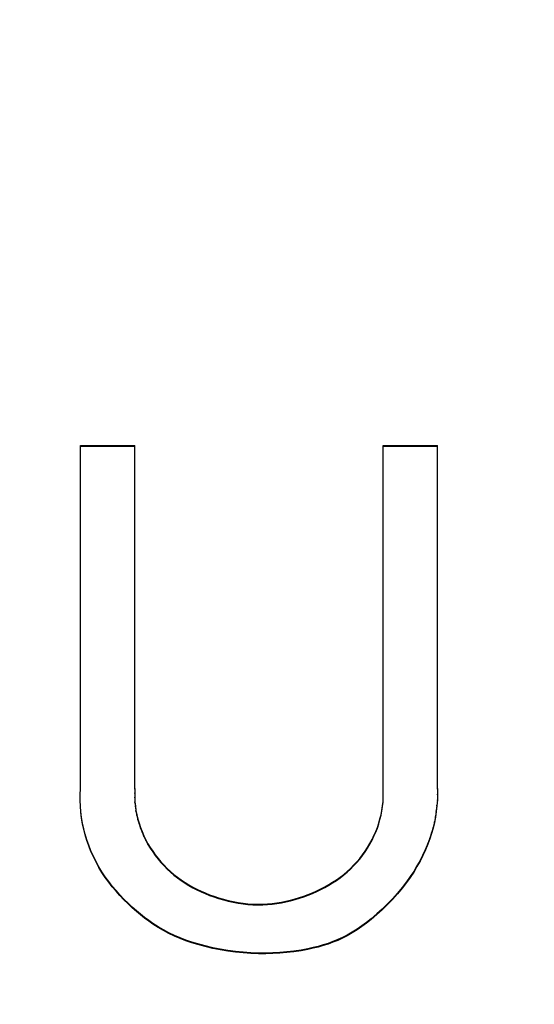
# Model space of a CAD drawing. Units: inches. Extents: x 17.7 to 87.7, y 19.7 to 47.5.
# Drawn here: x 52.5 to 52.6, y 40.3 to 40.7 of the extents above; entities that cross this region are included whole.
import ezdxf

# ---------------------------------------------------------------- set-up
doc = ezdxf.new("R2010")
doc.units = ezdxf.units.IN
doc.header["$LTSCALE"] = 9.973333
doc.header["$MEASUREMENT"] = 0
doc.linetypes.add('HIDDEN', pattern=[0.2, 0.1, -0.1])
doc.layers.add('6_SURFACES', color=7, linetype='CONTINUOUS')
doc.layers.add('DEFAULT_2', color=8, linetype='HIDDEN')

msp = doc.modelspace()

# ---------------------------------------------------------------- linework, layer by layer
at = {"layer": '6_SURFACES', "color": 8, "linetype": 'HIDDEN'}
for p, q in [((51.15017, 40.66978), (52.71267, 40.66978)), ((54.02517, 40.51676), (51.40017, 40.51676)), ((54.02517, 40.48749), (51.40017, 40.48749))]:
    msp.add_line(p, q, dxfattribs=at)
at = {"layer": 'DEFAULT_2', "color": 8, "linetype": 'HIDDEN'}
for p, q in [((51.15017, 40.64579), (54.27517, 40.64579)), ((51.15017, 40.64385), (54.27517, 40.64385)), ((51.15017, 40.63829), (54.27517, 40.63829)), ((54.02517, 40.61609), (51.40017, 40.61609)), ((51.40017, 40.61522), (54.02517, 40.61522)), ((51.40017, 40.6079), (54.02517, 40.6079)), ((51.15017, 40.59218), (54.27517, 40.59218)), ((51.40017, 40.55446), (54.02517, 40.55446)), ((51.40017, 40.54714), (54.02517, 40.54714)), ((52.48511, 40.39809), (52.48511, 40.51945)), ((52.48511, 40.51945), (52.50424, 40.51945)), ((52.50424, 40.39809), (52.50424, 40.51945)), ((52.59191, 40.39809), (52.59191, 40.51945)), ((52.59191, 40.51945), (52.61106, 40.51945)), ((52.61106, 40.39809), (52.61106, 40.51945)), ((52.48511, 40.51922), (52.50424, 40.51922)), ((52.59191, 40.51922), (52.61106, 40.51922)), ((51.40017, 40.48638), (54.02517, 40.48638)), ((51.40017, 40.44635), (54.02517, 40.44635)), ((51.40017, 40.41321), (54.02517, 40.41321)), ((51.40017, 40.41016), (54.02517, 40.41016)), ((52.48498, 40.39603), (52.48511, 40.39832)), ((52.50424, 40.39832), (52.50418, 40.39652)), ((52.59197, 40.39652), (52.59191, 40.39832)), ((52.61106, 40.39832), (52.61109, 40.39608)), ((52.48494, 40.39397), (52.48498, 40.39626)), ((52.48498, 40.39603), (52.48498, 40.39626)), ((52.50418, 40.39675), (52.50418, 40.39495)), ((52.50418, 40.39652), (52.50418, 40.39675)), ((52.50418, 40.39518), (52.50427, 40.39338)), ((52.50418, 40.39495), (52.50418, 40.39518)), ((52.59186, 40.39341), (52.59195, 40.3952)), ((52.59195, 40.39496), (52.59197, 40.39676)), ((52.59195, 40.39496), (52.59195, 40.3952)), ((52.59197, 40.39652), (52.59197, 40.39676)), ((52.61104, 40.39432), (52.6109, 40.3921)), ((52.61109, 40.39631), (52.61104, 40.39408)), ((52.61104, 40.39408), (52.61104, 40.39432)), ((52.61109, 40.39608), (52.61109, 40.39631)), ((52.48501, 40.39192), (52.48494, 40.39421)), ((52.48494, 40.39397), (52.48494, 40.39421)), ((52.48501, 40.39192), (52.48501, 40.39216)), ((52.48516, 40.38988), (52.48501, 40.39216)), ((52.50427, 40.39338), (52.50427, 40.39362)), ((52.50427, 40.39362), (52.50442, 40.39206)), ((52.50427, 40.39338), (52.50442, 40.39183)), ((52.50442, 40.39183), (52.50442, 40.39206)), ((52.50442, 40.39206), (52.50465, 40.39052)), ((52.50442, 40.39183), (52.50465, 40.39029)), ((52.59146, 40.39056), (52.59169, 40.3921)), ((52.59146, 40.39032), (52.59169, 40.39186)), ((52.59169, 40.3921), (52.59186, 40.39364)), ((52.59169, 40.39186), (52.59186, 40.39341)), ((52.59169, 40.39186), (52.59169, 40.3921)), ((52.59186, 40.39341), (52.59186, 40.39364)), ((52.6109, 40.39233), (52.61068, 40.39036)), ((52.6109, 40.3921), (52.61068, 40.39013)), ((52.6109, 40.3921), (52.6109, 40.39233)), ((52.48516, 40.38988), (52.48516, 40.39011)), ((52.48542, 40.38808), (52.48516, 40.39011)), ((52.48542, 40.38785), (52.48516, 40.38988)), ((52.48542, 40.38785), (52.48542, 40.38808)), ((52.48576, 40.38607), (52.48542, 40.38808)), ((52.48576, 40.38584), (52.48542, 40.38785)), ((52.50465, 40.39029), (52.50465, 40.39052)), ((52.50465, 40.39052), (52.50494, 40.38899)), ((52.50465, 40.39029), (52.50494, 40.38876)), ((52.50494, 40.38876), (52.50494, 40.38899)), ((52.50494, 40.38899), (52.50531, 40.38747)), ((52.50494, 40.38876), (52.50531, 40.38724)), ((52.50531, 40.38724), (52.50531, 40.38747)), ((52.50531, 40.38747), (52.50574, 40.38598)), ((52.59036, 40.38603), (52.59079, 40.38752)), ((52.59036, 40.38579), (52.59079, 40.38729)), ((52.59079, 40.38752), (52.59116, 40.38903)), ((52.59079, 40.38729), (52.59116, 40.3888)), ((52.59079, 40.38729), (52.59079, 40.38752)), ((52.59116, 40.38903), (52.59146, 40.39056)), ((52.59116, 40.3888), (52.59146, 40.39032)), ((52.59116, 40.3888), (52.59116, 40.38903)), ((52.59146, 40.39032), (52.59146, 40.39056)), ((52.61038, 40.3884), (52.60999, 40.38646)), ((52.61038, 40.38817), (52.60999, 40.38623)), ((52.61068, 40.39036), (52.61038, 40.3884)), ((52.61068, 40.39013), (52.61038, 40.38817)), ((52.61038, 40.38817), (52.61038, 40.3884)), ((52.61068, 40.39013), (52.61068, 40.39036)), ((52.48576, 40.38584), (52.48576, 40.38607)), ((52.48619, 40.38407), (52.48576, 40.38607)), ((52.48619, 40.38384), (52.48576, 40.38584)), ((52.48619, 40.38384), (52.48619, 40.38407)), ((52.4867, 40.38209), (52.48619, 40.38407)), ((52.4867, 40.38186), (52.48619, 40.38384)), ((52.50531, 40.38724), (52.50574, 40.38574)), ((52.50574, 40.38574), (52.50574, 40.38598)), ((52.50574, 40.38598), (52.50624, 40.3845)), ((52.50574, 40.38574), (52.50624, 40.38426)), ((52.50624, 40.38426), (52.50624, 40.3845)), ((52.50624, 40.3845), (52.5068, 40.38304)), ((52.50624, 40.38426), (52.5068, 40.3828)), ((52.5893, 40.3831), (52.58986, 40.38455)), ((52.5893, 40.38287), (52.58986, 40.38432)), ((52.58986, 40.38455), (52.59036, 40.38603)), ((52.58986, 40.38432), (52.59036, 40.38579)), ((52.58986, 40.38432), (52.58986, 40.38455)), ((52.59036, 40.38579), (52.59036, 40.38603)), ((52.60953, 40.38454), (52.60899, 40.38264)), ((52.60953, 40.38431), (52.60899, 40.3824)), ((52.60999, 40.38646), (52.60953, 40.38454)), ((52.60999, 40.38623), (52.60953, 40.38431)), ((52.60953, 40.38431), (52.60953, 40.38454)), ((52.60999, 40.38623), (52.60999, 40.38646)), ((52.4867, 40.38186), (52.4867, 40.38209)), ((52.4873, 40.38014), (52.4867, 40.38209)), ((52.4873, 40.3799), (52.4867, 40.38186)), ((52.5068, 40.3828), (52.5068, 40.38304)), ((52.5068, 40.38304), (52.50742, 40.3816)), ((52.5068, 40.3828), (52.50742, 40.38137)), ((52.50742, 40.38137), (52.50742, 40.3816)), ((52.50742, 40.3816), (52.50811, 40.38018)), ((52.50742, 40.38137), (52.50811, 40.37995)), ((52.58798, 40.38024), (52.58867, 40.38167)), ((52.58798, 40.38), (52.58867, 40.38144)), ((52.58867, 40.38167), (52.5893, 40.3831)), ((52.58867, 40.38144), (52.5893, 40.38287)), ((52.58867, 40.38144), (52.58867, 40.38167)), ((52.5893, 40.38287), (52.5893, 40.3831)), ((52.60838, 40.38076), (52.6077, 40.3789)), ((52.60838, 40.38052), (52.6077, 40.37866)), ((52.60899, 40.38264), (52.60838, 40.38076)), ((52.60899, 40.3824), (52.60838, 40.38052)), ((52.60838, 40.38052), (52.60838, 40.38076)), ((52.60899, 40.3824), (52.60899, 40.38264)), ((52.4873, 40.3799), (52.4873, 40.38014)), ((52.48798, 40.37821), (52.4873, 40.38014)), ((52.48798, 40.37797), (52.4873, 40.3799)), ((52.48798, 40.37797), (52.48798, 40.37821)), ((52.48875, 40.37627), (52.48798, 40.37821)), ((52.48875, 40.37603), (52.48798, 40.37797)), ((52.50811, 40.37995), (52.50811, 40.38018)), ((52.50811, 40.38018), (52.50886, 40.37878)), ((52.50811, 40.37995), (52.50886, 40.37855)), ((52.50886, 40.37855), (52.50886, 40.37878)), ((52.50886, 40.37878), (52.50967, 40.37742)), ((52.50886, 40.37855), (52.50967, 40.37719)), ((52.50967, 40.37719), (52.50967, 40.37742)), ((52.50967, 40.37742), (52.51054, 40.37609)), ((52.50967, 40.37719), (52.51054, 40.37586)), ((52.58553, 40.37613), (52.5864, 40.37746)), ((52.58553, 40.37589), (52.5864, 40.37723)), ((52.5864, 40.37746), (52.58722, 40.37883)), ((52.5864, 40.37723), (52.58722, 40.3786)), ((52.5864, 40.37723), (52.5864, 40.37746)), ((52.58722, 40.37883), (52.58798, 40.38024)), ((52.58722, 40.3786), (52.58798, 40.38)), ((52.58722, 40.3786), (52.58722, 40.37883)), ((52.58798, 40.38), (52.58798, 40.38024)), ((52.6077, 40.3789), (52.60686, 40.37685)), ((52.6077, 40.37866), (52.60686, 40.37662)), ((52.6077, 40.37866), (52.6077, 40.3789)), ((52.48875, 40.37603), (52.48875, 40.37627)), ((52.48961, 40.37436), (52.48875, 40.37627)), ((52.48961, 40.37413), (52.48875, 40.37603)), ((52.48961, 40.37413), (52.48961, 40.37436)), ((52.49054, 40.37249), (52.48961, 40.37436)), ((52.49054, 40.37226), (52.48961, 40.37413)), ((52.51054, 40.37586), (52.51054, 40.37609)), ((52.51054, 40.37609), (52.51146, 40.3748)), ((52.51054, 40.37586), (52.51146, 40.37456)), ((52.51146, 40.37456), (52.51146, 40.3748)), ((52.51146, 40.3748), (52.51243, 40.37354)), ((52.51146, 40.37456), (52.51243, 40.37331)), ((52.51243, 40.37331), (52.51243, 40.37354)), ((52.51243, 40.37354), (52.51346, 40.37233)), ((52.58258, 40.37235), (52.58362, 40.37357)), ((52.58362, 40.37357), (52.5846, 40.37483)), ((52.58362, 40.37333), (52.5846, 40.37459)), ((52.58362, 40.37333), (52.58362, 40.37357)), ((52.5846, 40.37483), (52.58553, 40.37613)), ((52.5846, 40.37459), (52.58553, 40.37589)), ((52.5846, 40.37459), (52.5846, 40.37483)), ((52.58553, 40.37589), (52.58553, 40.37613)), ((52.60594, 40.37483), (52.60494, 40.37285)), ((52.60594, 40.3746), (52.60494, 40.37262)), ((52.60686, 40.37685), (52.60594, 40.37483)), ((52.60686, 40.37662), (52.60594, 40.3746)), ((52.60594, 40.3746), (52.60594, 40.37483)), ((52.60686, 40.37662), (52.60686, 40.37685)), ((52.49054, 40.37226), (52.49054, 40.37249)), ((52.49155, 40.37066), (52.49054, 40.37249)), ((52.49155, 40.37043), (52.49054, 40.37226)), ((52.49155, 40.37043), (52.49155, 40.37066)), ((52.49263, 40.36887), (52.49155, 40.37066)), ((52.49263, 40.36863), (52.49155, 40.37043)), ((52.51243, 40.37331), (52.51346, 40.37209)), ((52.51346, 40.37209), (52.51346, 40.37233)), ((52.51346, 40.37233), (52.51454, 40.37116)), ((52.51346, 40.37209), (52.51454, 40.37092)), ((52.51454, 40.37092), (52.51454, 40.37116)), ((52.51454, 40.37116), (52.51566, 40.37003)), ((52.51454, 40.37092), (52.51566, 40.3698)), ((52.51566, 40.3698), (52.51566, 40.37003)), ((52.51566, 40.37003), (52.51684, 40.36895)), ((52.57918, 40.36898), (52.58036, 40.37005)), ((52.58036, 40.37005), (52.58149, 40.37118)), ((52.58036, 40.36981), (52.58149, 40.37094)), ((52.58036, 40.36981), (52.58036, 40.37005)), ((52.58149, 40.37118), (52.58258, 40.37235)), ((52.58149, 40.37094), (52.58258, 40.37211)), ((52.58149, 40.37094), (52.58149, 40.37118)), ((52.58258, 40.37211), (52.58362, 40.37333)), ((52.58258, 40.37211), (52.58258, 40.37235)), ((52.60386, 40.37091), (52.6027, 40.369)), ((52.60386, 40.37067), (52.6027, 40.36877)), ((52.60494, 40.37285), (52.60386, 40.37091)), ((52.60494, 40.37262), (52.60386, 40.37067)), ((52.60386, 40.37067), (52.60386, 40.37091)), ((52.60494, 40.37262), (52.60494, 40.37285)), ((52.49263, 40.36863), (52.49263, 40.36887)), ((52.49378, 40.36712), (52.49263, 40.36887)), ((52.49378, 40.36688), (52.49263, 40.36863)), ((52.49378, 40.36688), (52.49378, 40.36712)), ((52.495, 40.36542), (52.49378, 40.36712)), ((52.495, 40.36518), (52.49378, 40.36688)), ((52.51566, 40.3698), (52.51684, 40.36872)), ((52.51684, 40.36872), (52.51684, 40.36895)), ((52.51684, 40.36895), (52.51806, 40.36792)), ((52.51684, 40.36872), (52.51806, 40.36769)), ((52.51806, 40.36769), (52.51806, 40.36792)), ((52.51806, 40.36792), (52.51932, 40.36694)), ((52.51806, 40.36769), (52.51932, 40.3667)), ((52.51932, 40.3667), (52.51932, 40.36694)), ((52.51932, 40.36694), (52.52062, 40.366)), ((52.51932, 40.3667), (52.52062, 40.36577)), ((52.57541, 40.36607), (52.57671, 40.36699)), ((52.57541, 40.36583), (52.57671, 40.36676)), ((52.57671, 40.36699), (52.57797, 40.36796)), ((52.57671, 40.36676), (52.57797, 40.36773)), ((52.57671, 40.36676), (52.57671, 40.36699)), ((52.57797, 40.36796), (52.57918, 40.36898)), ((52.57797, 40.36773), (52.57918, 40.36875)), ((52.57797, 40.36773), (52.57797, 40.36796)), ((52.57918, 40.36875), (52.58036, 40.36981)), ((52.57918, 40.36875), (52.57918, 40.36898)), ((52.60148, 40.36714), (52.60019, 40.36532)), ((52.60148, 40.3669), (52.60019, 40.36509)), ((52.6027, 40.369), (52.60148, 40.36714)), ((52.6027, 40.36877), (52.60148, 40.3669)), ((52.60148, 40.3669), (52.60148, 40.36714)), ((52.6027, 40.36877), (52.6027, 40.369)), ((52.495, 40.36518), (52.495, 40.36542)), ((52.49628, 40.36376), (52.495, 40.36542)), ((52.49628, 40.36353), (52.495, 40.36518)), ((52.49628, 40.36353), (52.49628, 40.36376)), ((52.4976, 40.3622), (52.49628, 40.36376)), ((52.4976, 40.36197), (52.49628, 40.36353)), ((52.52062, 40.36577), (52.52062, 40.366)), ((52.52062, 40.366), (52.52196, 40.36511)), ((52.52062, 40.36577), (52.52196, 40.36488)), ((52.52196, 40.36488), (52.52196, 40.36511)), ((52.52196, 40.36511), (52.52333, 40.36427)), ((52.52196, 40.36488), (52.52333, 40.36404)), ((52.52333, 40.36404), (52.52333, 40.36427)), ((52.52333, 40.36427), (52.52474, 40.36347)), ((52.52333, 40.36404), (52.52474, 40.36324)), ((52.52474, 40.36324), (52.52474, 40.36347)), ((52.52474, 40.36347), (52.52617, 40.36273)), ((52.52474, 40.36324), (52.52617, 40.36249)), ((52.56989, 40.36283), (52.57132, 40.36357)), ((52.56989, 40.36259), (52.57132, 40.36333)), ((52.57132, 40.36357), (52.57271, 40.36435)), ((52.57132, 40.36333), (52.57271, 40.36412)), ((52.57132, 40.36333), (52.57132, 40.36357)), ((52.57271, 40.36435), (52.57408, 40.36519)), ((52.57271, 40.36412), (52.57408, 40.36495)), ((52.57271, 40.36412), (52.57271, 40.36435)), ((52.57408, 40.36519), (52.57541, 40.36607)), ((52.57408, 40.36495), (52.57541, 40.36583)), ((52.57408, 40.36495), (52.57408, 40.36519)), ((52.57541, 40.36583), (52.57541, 40.36607)), ((52.59862, 40.36327), (52.59697, 40.36129)), ((52.59862, 40.36304), (52.59697, 40.36105)), ((52.60019, 40.36532), (52.59862, 40.36327)), ((52.60019, 40.36509), (52.59862, 40.36304)), ((52.59862, 40.36304), (52.59862, 40.36327)), ((52.60019, 40.36509), (52.60019, 40.36532)), ((52.4976, 40.36197), (52.4976, 40.3622)), ((52.49897, 40.36069), (52.4976, 40.3622)), ((52.49897, 40.36045), (52.4976, 40.36197)), ((52.49897, 40.36045), (52.49897, 40.36069)), ((52.50038, 40.35922), (52.49897, 40.36069)), ((52.50038, 40.35898), (52.49897, 40.36045)), ((52.52617, 40.36249), (52.52617, 40.36273)), ((52.52617, 40.36273), (52.52763, 40.36203)), ((52.52617, 40.36249), (52.52763, 40.36179)), ((52.52763, 40.36179), (52.52763, 40.36203)), ((52.52763, 40.36203), (52.52912, 40.36137)), ((52.52763, 40.36179), (52.52912, 40.36114)), ((52.52912, 40.36114), (52.52912, 40.36137)), ((52.52912, 40.36137), (52.53062, 40.36077)), ((52.52912, 40.36114), (52.53062, 40.36053)), ((52.53062, 40.36053), (52.53062, 40.36077)), ((52.53062, 40.36077), (52.53215, 40.36021)), ((52.53062, 40.36053), (52.53215, 40.35997)), ((52.53215, 40.35997), (52.53215, 40.36021)), ((52.53215, 40.36021), (52.53383, 40.35965)), ((52.53215, 40.35997), (52.53383, 40.35942)), ((52.53383, 40.35942), (52.53383, 40.35965)), ((52.53383, 40.35965), (52.53552, 40.35915)), ((52.56079, 40.35927), (52.56237, 40.35975)), ((52.56079, 40.35903), (52.56237, 40.35952)), ((52.56237, 40.35975), (52.56393, 40.36029)), ((52.56237, 40.35952), (52.56393, 40.36005)), ((52.56237, 40.35952), (52.56237, 40.35975)), ((52.56393, 40.36029), (52.56548, 40.36086)), ((52.56393, 40.36005), (52.56548, 40.36063)), ((52.56393, 40.36005), (52.56393, 40.36029)), ((52.56548, 40.36086), (52.56697, 40.36148)), ((52.56548, 40.36063), (52.56697, 40.36124)), ((52.56548, 40.36063), (52.56548, 40.36086)), ((52.56697, 40.36148), (52.56844, 40.36213)), ((52.56697, 40.36124), (52.56844, 40.36189)), ((52.56697, 40.36124), (52.56697, 40.36148)), ((52.56844, 40.36213), (52.56989, 40.36283)), ((52.56844, 40.36189), (52.56989, 40.36259)), ((52.56844, 40.36189), (52.56844, 40.36213)), ((52.56989, 40.36259), (52.56989, 40.36283)), ((52.59697, 40.36129), (52.59524, 40.35936)), ((52.59697, 40.36105), (52.59524, 40.35913)), ((52.59697, 40.36105), (52.59697, 40.36129)), ((52.50038, 40.35898), (52.50038, 40.35922)), ((52.50184, 40.35779), (52.50038, 40.35922)), ((52.50184, 40.35755), (52.50038, 40.35898)), ((52.50184, 40.35755), (52.50184, 40.35779)), ((52.50334, 40.35639), (52.50184, 40.35779)), ((52.50334, 40.35616), (52.50184, 40.35755)), ((52.50334, 40.35616), (52.50334, 40.35639)), ((52.50488, 40.35504), (52.50334, 40.35639)), ((52.50488, 40.3548), (52.50334, 40.35616)), ((52.53383, 40.35942), (52.53552, 40.35891)), ((52.53552, 40.35891), (52.53552, 40.35915)), ((52.53552, 40.35915), (52.53724, 40.35871)), ((52.53552, 40.35891), (52.53724, 40.35847)), ((52.53724, 40.35847), (52.53724, 40.35871)), ((52.53724, 40.35871), (52.53896, 40.35833)), ((52.53724, 40.35847), (52.53896, 40.35809)), ((52.53896, 40.35809), (52.53896, 40.35833)), ((52.53896, 40.35833), (52.5407, 40.35801)), ((52.53896, 40.35809), (52.5407, 40.35777)), ((52.5407, 40.35777), (52.5407, 40.35801)), ((52.5407, 40.35801), (52.54244, 40.35775)), ((52.5407, 40.35777), (52.54244, 40.35752)), ((52.54244, 40.35752), (52.54244, 40.35775)), ((52.54244, 40.35775), (52.54419, 40.35756)), ((52.54244, 40.35752), (52.54419, 40.35733)), ((52.54419, 40.35733), (52.54419, 40.35756)), ((52.54419, 40.35756), (52.54594, 40.35744)), ((52.54419, 40.35733), (52.54594, 40.35721)), ((52.54594, 40.35721), (52.54594, 40.35744)), ((52.54594, 40.35744), (52.5477, 40.35739)), ((52.54594, 40.35721), (52.5477, 40.35716)), ((52.5477, 40.35739), (52.54945, 40.35741)), ((52.5477, 40.35716), (52.5477, 40.35739)), ((52.5477, 40.35716), (52.54945, 40.35718)), ((52.54945, 40.35741), (52.55109, 40.3575)), ((52.54945, 40.35718), (52.54945, 40.35741)), ((52.54945, 40.35718), (52.55109, 40.35727)), ((52.55109, 40.3575), (52.55273, 40.35765)), ((52.55109, 40.35727), (52.55109, 40.3575)), ((52.55109, 40.35727), (52.55273, 40.35742)), ((52.55273, 40.35765), (52.55436, 40.35786)), ((52.55273, 40.35742), (52.55273, 40.35765)), ((52.55273, 40.35742), (52.55436, 40.35763)), ((52.55436, 40.35786), (52.55598, 40.35813)), ((52.55436, 40.35763), (52.55598, 40.35789)), ((52.55436, 40.35763), (52.55436, 40.35786)), ((52.55598, 40.35813), (52.55759, 40.35845)), ((52.55598, 40.35789), (52.55759, 40.35822)), ((52.55598, 40.35789), (52.55598, 40.35813)), ((52.55759, 40.35845), (52.5592, 40.35883)), ((52.55759, 40.35822), (52.5592, 40.3586)), ((52.55759, 40.35822), (52.55759, 40.35845)), ((52.5592, 40.35883), (52.56079, 40.35927)), ((52.5592, 40.3586), (52.56079, 40.35903)), ((52.5592, 40.3586), (52.5592, 40.35883)), ((52.56079, 40.35903), (52.56079, 40.35927)), ((52.59344, 40.3575), (52.59158, 40.3557)), ((52.59344, 40.35726), (52.59158, 40.35546)), ((52.59524, 40.35936), (52.59344, 40.3575)), ((52.59524, 40.35913), (52.59344, 40.35726)), ((52.59344, 40.35726), (52.59344, 40.3575)), ((52.59524, 40.35913), (52.59524, 40.35936)), ((52.50488, 40.3548), (52.50488, 40.35504)), ((52.50627, 40.35386), (52.50488, 40.35504)), ((52.50627, 40.35362), (52.50488, 40.3548)), ((52.50627, 40.35362), (52.50627, 40.35386)), ((52.50768, 40.35271), (52.50627, 40.35386)), ((52.50768, 40.35248), (52.50627, 40.35362)), ((52.50768, 40.35248), (52.50768, 40.35271)), ((52.50913, 40.35161), (52.50768, 40.35271)), ((52.58965, 40.35396), (52.58766, 40.35228)), ((52.58965, 40.35372), (52.58766, 40.35205)), ((52.59158, 40.3557), (52.58965, 40.35396)), ((52.59158, 40.35546), (52.58965, 40.35372)), ((52.58965, 40.35372), (52.58965, 40.35396)), ((52.59158, 40.35546), (52.59158, 40.3557)), ((52.50913, 40.35138), (52.50768, 40.35248)), ((52.50913, 40.35138), (52.50913, 40.35161)), ((52.51062, 40.35056), (52.50913, 40.35161)), ((52.51062, 40.35033), (52.50913, 40.35138)), ((52.51062, 40.35033), (52.51062, 40.35056)), ((52.51244, 40.34939), (52.51062, 40.35056)), ((52.51244, 40.34916), (52.51062, 40.35033)), ((52.51244, 40.34916), (52.51244, 40.34939)), ((52.51432, 40.34831), (52.51244, 40.34939)), ((52.51432, 40.34807), (52.51244, 40.34916)), ((52.58439, 40.34976), (52.58269, 40.34858)), ((52.58439, 40.34952), (52.58269, 40.34835)), ((52.58604, 40.35099), (52.58439, 40.34976)), ((52.58604, 40.35076), (52.58439, 40.34952)), ((52.58439, 40.34952), (52.58439, 40.34976)), ((52.58766, 40.35228), (52.58604, 40.35099)), ((52.58766, 40.35205), (52.58604, 40.35076)), ((52.58604, 40.35076), (52.58604, 40.35099)), ((52.58766, 40.35205), (52.58766, 40.35228)), ((52.51432, 40.34807), (52.51432, 40.34831)), ((52.51625, 40.3473), (52.51432, 40.34831)), ((52.51625, 40.34707), (52.51432, 40.34807)), ((52.51625, 40.34707), (52.51625, 40.3473)), ((52.51823, 40.34637), (52.51625, 40.3473)), ((52.51823, 40.34614), (52.51625, 40.34707)), ((52.51823, 40.34614), (52.51823, 40.34637)), ((52.52025, 40.34552), (52.51823, 40.34637)), ((52.52025, 40.34529), (52.51823, 40.34614)), ((52.57753, 40.34564), (52.57588, 40.34489)), ((52.57916, 40.34646), (52.57753, 40.34564)), ((52.57916, 40.34623), (52.57753, 40.34541)), ((52.57753, 40.34541), (52.57753, 40.34564)), ((52.58095, 40.34748), (52.57916, 40.34646)), ((52.58095, 40.34725), (52.57916, 40.34623)), ((52.57916, 40.34623), (52.57916, 40.34646)), ((52.58269, 40.34858), (52.58095, 40.34748)), ((52.58269, 40.34835), (52.58095, 40.34725)), ((52.58095, 40.34725), (52.58095, 40.34748)), ((52.58269, 40.34835), (52.58269, 40.34858)), ((52.52025, 40.34529), (52.52025, 40.34552)), ((52.5223, 40.34474), (52.52025, 40.34552)), ((52.5223, 40.3445), (52.52025, 40.34529)), ((52.5223, 40.3445), (52.5223, 40.34474)), ((52.52437, 40.34402), (52.5223, 40.34474)), ((52.52437, 40.34379), (52.5223, 40.3445)), ((52.52437, 40.34379), (52.52437, 40.34402)), ((52.52647, 40.34338), (52.52437, 40.34402)), ((52.52647, 40.34314), (52.52437, 40.34379)), ((52.52647, 40.34314), (52.52647, 40.34338)), ((52.5291, 40.34266), (52.52647, 40.34338)), ((52.5291, 40.34242), (52.52647, 40.34314)), ((52.5291, 40.34242), (52.5291, 40.34266)), ((52.53175, 40.34203), (52.5291, 40.34266)), ((52.53175, 40.3418), (52.5291, 40.34242)), ((52.56895, 40.34252), (52.56717, 40.34207)), ((52.56895, 40.34228), (52.56717, 40.34184)), ((52.57072, 40.34302), (52.56895, 40.34252)), ((52.57072, 40.34279), (52.56895, 40.34228)), ((52.56895, 40.34228), (52.56895, 40.34252)), ((52.57246, 40.34358), (52.57072, 40.34302)), ((52.57246, 40.34335), (52.57072, 40.34279)), ((52.57072, 40.34279), (52.57072, 40.34302)), ((52.57418, 40.3442), (52.57246, 40.34358)), ((52.57418, 40.34397), (52.57246, 40.34335)), ((52.57246, 40.34335), (52.57246, 40.34358)), ((52.57588, 40.34489), (52.57418, 40.3442)), ((52.57588, 40.34465), (52.57418, 40.34397)), ((52.57418, 40.34397), (52.57418, 40.3442)), ((52.57753, 40.34541), (52.57588, 40.34465)), ((52.57588, 40.34465), (52.57588, 40.34489)), ((52.53175, 40.3418), (52.53175, 40.34203)), ((52.53442, 40.3415), (52.53175, 40.34203)), ((52.53442, 40.34127), (52.53175, 40.3418)), ((52.53442, 40.34127), (52.53442, 40.3415)), ((52.5371, 40.34106), (52.53442, 40.3415)), ((52.5371, 40.34082), (52.53442, 40.34127)), ((52.5371, 40.34082), (52.5371, 40.34106)), ((52.53979, 40.3407), (52.5371, 40.34106)), ((52.53979, 40.34047), (52.5371, 40.34082)), ((52.53979, 40.34047), (52.53979, 40.3407)), ((52.5425, 40.34044), (52.53979, 40.3407)), ((52.5425, 40.3402), (52.53979, 40.34047)), ((52.5425, 40.3402), (52.5425, 40.34044)), ((52.54521, 40.34026), (52.5425, 40.34044)), ((52.54521, 40.34002), (52.5425, 40.3402)), ((52.54521, 40.34002), (52.54521, 40.34026)), ((52.54793, 40.34016), (52.54521, 40.34026)), ((52.54793, 40.33993), (52.54521, 40.34002)), ((52.54793, 40.33993), (52.54793, 40.34016)), ((52.55044, 40.34014), (52.54793, 40.34016)), ((52.55044, 40.33991), (52.54793, 40.33993)), ((52.55294, 40.3402), (52.55044, 40.34014)), ((52.55044, 40.33991), (52.55044, 40.34014)), ((52.55294, 40.33997), (52.55044, 40.33991)), ((52.55544, 40.34033), (52.55294, 40.3402)), ((52.55294, 40.33997), (52.55294, 40.3402)), ((52.55544, 40.3401), (52.55294, 40.33997)), ((52.55794, 40.34054), (52.55544, 40.34033)), ((52.55544, 40.3401), (52.55544, 40.34033)), ((52.55794, 40.34031), (52.55544, 40.3401)), ((52.56043, 40.34083), (52.55794, 40.34054)), ((52.56043, 40.3406), (52.55794, 40.34031)), ((52.55794, 40.34031), (52.55794, 40.34054)), ((52.56291, 40.34121), (52.56043, 40.34083)), ((52.56291, 40.34098), (52.56043, 40.3406)), ((52.56043, 40.3406), (52.56043, 40.34083)), ((52.56537, 40.34167), (52.56291, 40.34121)), ((52.56537, 40.34144), (52.56291, 40.34098)), ((52.56291, 40.34098), (52.56291, 40.34121)), ((52.56717, 40.34207), (52.56537, 40.34167)), ((52.56717, 40.34184), (52.56537, 40.34144)), ((52.56537, 40.34144), (52.56537, 40.34167)), ((52.56717, 40.34184), (52.56717, 40.34207)), ((51.40017, 40.32206), (54.02517, 40.32206))]:
    msp.add_line(p, q, dxfattribs=at)

doc.saveas('drawing.dxf')
